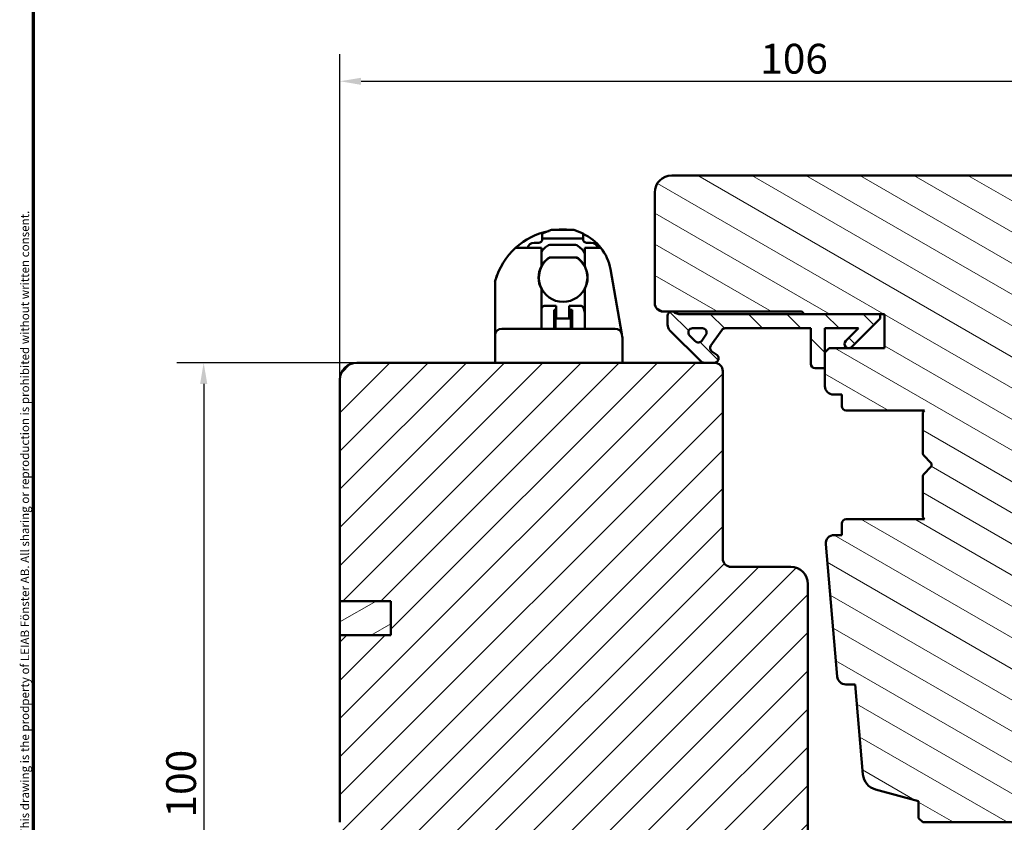
# Model space of a CAD drawing. Units: millimetres. Extents: x 13 to 821, y -287 to 287.
# Drawn here: x 634 to 750, y 79 to 174 of the extents above; entities that cross this region are included whole.
import ezdxf

# ---------------------------------------------------------------- set-up
doc = ezdxf.new("R2010")
doc.units = ezdxf.units.MM
for name, color, linetype, lineweight in [('Border (ISO)', 8, 'Continuous', 70), ('Dimension (ISO)', 3, 'Continuous', 25), ('Hatch (ISO)', 8, 'Continuous', 18), ('Visible (ISO)', 7, 'Continuous', 50)]:
    doc.layers.add(name, color=color, linetype=linetype, lineweight=lineweight)
doc.styles.add('Note Text (ISO)', font='tahoma.ttf')
doc.dimstyles.new('Default (ISO)', dxfattribs={"dimtxt": 3.5, "dimasz": 2.5, "dimexe": 3.175, "dimexo": 0, "dimgap": 0.762, "dimtad": 1, "dimrnd": 1e-08, "dimtxsty": 'Note Text (ISO)', "dimcen": 0.09, "dimdle": 10, "dimclrd": 256, "dimclre": 256, "dimclrt": 256, "dimazin": 2, "dimtfac": 1.001486, "dimtmove": 0, "dimatfit": 3, "dimfxl": 1, "dimtolj": 1, "dimtzin": 0, "dimlwd": -1, "dimlwe": -1, "dimarcsym": 0})

# ---------------------------------------------------------------- blocks, each defined once
blk = doc.blocks.new('Borders LEIAB A4 Border')
at = {"layer": 'Border (ISO)'}
blk.add_line((15, 10), (15, 287), dxfattribs=at)
at = {"layer": 'Border (ISO)', "color": 8, "true_color": 0x808080, "insert": (13.5, 10.5), "char_height": 1, "attachment_point": 1, "rotation": 90, "style": 'Note Text (ISO)'}
blk.add_mtext('\\fTahoma|b0|i0;\\H1.0000;Denna ritning tillhör LEIAB Fönster AB. All delning och kopiering är förbjuden utan skriftligt medgivande. / This drawing is the prodperty of LEIAB Fönster AB. All sharing or reproduction is prohibited without written consent.', dxfattribs=at)
blk = doc.blocks.new('*D36')
at = {"layer": 'Defpoints', "color": 0, "transparency": 16777216}
for p in [(777.59, 166.31), (777.59, 153.24), (671.59, 131.24)]:
    blk.add_point(p, dxfattribs=at)
at = {"layer": 'Dimension (ISO)', "transparency": 16777216}
for p, q in [((671.59, 131.24), (671.59, 169.48)), ((777.59, 153.24), (777.59, 169.48)), ((674.09, 166.31), (775.09, 166.31))]:
    blk.add_line(p, q, dxfattribs=at)
for points in [[(674.09, 166.72), (674.09, 165.89), (671.59, 166.31)], [(775.09, 166.72), (775.09, 165.89), (777.59, 166.31)]]:
    blk.add_solid(points, dxfattribs=at)
at = {"layer": 'Dimension (ISO)', "transparency": 16777216, "insert": (720.99, 170.71), "char_height": 3.5, "attachment_point": 1, "style": 'Note Text (ISO)'}
blk.add_mtext('\\A1;106', dxfattribs=at)
blk = doc.blocks.new('*D37')
at = {"layer": 'Defpoints', "color": 0, "transparency": 16777216}
for p in [(673.59, 133.24), (655.59, 33.54), (683.59, 33.54)]:
    blk.add_point(p, dxfattribs=at)
at = {"layer": 'Dimension (ISO)', "transparency": 16777216}
for p, q in [((673.59, 133.24), (652.42, 133.24)), ((655.59, 130.74), (655.59, 36.04)), ((683.59, 33.54), (652.42, 33.54))]:
    blk.add_line(p, q, dxfattribs=at)
for points in [[(655.17, 130.74), (656.01, 130.74), (655.59, 133.24)], [(655.17, 36.04), (656.01, 36.04), (655.59, 33.54)]]:
    blk.add_solid(points, dxfattribs=at)
at = {"layer": 'Dimension (ISO)', "transparency": 16777216, "insert": (651.19, 79.81), "char_height": 3.5, "attachment_point": 1, "rotation": 90, "style": 'Note Text (ISO)'}
blk.add_mtext('\\A1;100', dxfattribs=at)

msp = doc.modelspace()

# ---------------------------------------------------------------- hatches: boundary and pattern name
at = {"layer": 'Hatch (ISO)'}
h = msp.add_hatch(dxfattribs=at)
h.set_pattern_fill('ANSI31', color=256, scale=25.4, angle=105.00025, style=0)
h.set_pattern_definition([(150.0002, (620.5727, 5e-07), (-1.58749, -2.749637), [])])
edge = h.paths.add_edge_path()
edge.add_line((775.591, 155.24), (710.591, 155.24))
edge.add_ellipse((710.591, 153.24), major_axis=(-2, 0), ratio=1, start_angle=270, end_angle=360)
edge.add_line((708.591, 153.24), (708.591, 140.24))
edge.add_ellipse((709.591, 140.24), major_axis=(0, -1), ratio=1, start_angle=270, end_angle=360)
edge.add_line((709.591, 139.24), (710.591, 139.24))
edge.add_line((710.591, 139.24), (710.744, 139.24))
edge.add_line((710.744, 139.24), (725.791, 139.24))
edge.add_ellipse((725.791, 138.94), major_axis=(0.3, 0), ratio=1, start_angle=0, end_angle=90, ccw=False)
edge.add_line((726.091, 138.94), (735.091, 138.94))
edge.add_line((735.091, 138.94), (735.591, 138.94))
edge.add_line((735.591, 138.94), (735.591, 134.94))
edge.add_line((735.591, 134.94), (729.091, 134.94))
edge.add_line((729.091, 134.94), (728.591, 134.44))
edge.add_line((728.591, 134.44), (728.591, 132.59))
edge.add_line((728.591, 132.59), (728.591, 130.49))
edge.add_ellipse((729.591, 130.49), major_axis=(0, -1), ratio=1, start_angle=270, end_angle=360)
edge.add_line((729.591, 129.49), (730.591, 129.49))
edge.add_line((730.591, 129.49), (730.591, 128.14))
edge.add_ellipse((731.091, 128.14), major_axis=(0, -0.5), ratio=1, start_angle=270, end_angle=360)
edge.add_line((731.091, 127.64), (740.278, 127.64))
edge.add_line((740.278, 127.64), (740.091, 127.375))
edge.add_line((740.091, 127.375), (740.091, 122.647))
edge.add_ellipse((740.591, 122.647), major_axis=(0, -0.5), ratio=1, start_angle=270, end_angle=315)
edge.add_line((740.237, 122.294), (741.008, 121.523))
edge.add_ellipse((740.725, 121.24), major_axis=(0.283, -0.283), ratio=1, start_angle=0, end_angle=90, ccw=False)
edge.add_line((741.008, 120.958), (740.237, 120.187))
edge.add_ellipse((740.591, 119.833), major_axis=(-0.354, -0.354), ratio=1, start_angle=270, end_angle=315)
edge.add_line((740.091, 119.833), (740.091, 115.105))
edge.add_line((740.091, 115.105), (740.278, 114.84))
edge.add_line((740.278, 114.84), (731.091, 114.84))
edge.add_ellipse((731.091, 114.34), major_axis=(-0.5, 0), ratio=1, start_angle=270, end_angle=360)
edge.add_line((730.591, 114.34), (730.591, 112.99))
edge.add_line((730.591, 112.99), (729.682, 112.99))
edge.add_ellipse((729.682, 111.99), major_axis=(-1, 0), ratio=1, start_angle=270, end_angle=364.99618)
edge.add_line((728.686, 111.903), (730.045, 96.353))
edge.add_ellipse((731.041, 96.44), major_axis=(0.087, -0.996), ratio=1, start_angle=270, end_angle=355.00382)
edge.add_line((731.041, 95.44), (732.132, 95.44))
edge.add_line((732.132, 95.44), (733.058, 84.853))
edge.add_ellipse((735.05, 85.027), major_axis=(0.174, -1.992), ratio=1, start_angle=270, end_angle=340.00382)
edge.add_line((734.533, 83.096), (739.591, 81.74))
edge.add_line((739.591, 81.74), (739.591, 79.74))
edge.add_line((739.591, 79.74), (740.091, 79.24))
edge.add_line((740.091, 79.24), (761.091, 79.24))
edge.add_line((761.091, 79.24), (761.591, 79.74))
edge.add_line((761.591, 79.74), (761.591, 140.24))
edge.add_ellipse((762.591, 140.24), major_axis=(0, 1), ratio=1, start_angle=0, end_angle=90, ccw=False)
edge.add_line((762.591, 141.24), (776.591, 141.24))
edge.add_ellipse((776.591, 142.24), major_axis=(1, 0), ratio=1, start_angle=270, end_angle=360)
edge.add_line((777.591, 142.24), (777.591, 153.24))
edge.add_ellipse((775.591, 153.24), major_axis=(0, 2), ratio=1, start_angle=270, end_angle=360)
h = msp.add_hatch(dxfattribs=at)
h.set_pattern_fill('ANSI31', color=256, scale=25.4, angle=90.00021, style=0)
h.set_pattern_definition([(135.0002, (620.5727, 5e-07), (-2.245056, -2.24507), [])])
edge = h.paths.add_edge_path()
edge.add_ellipse((711.644, 140.44), major_axis=(-1.5, 0), ratio=1, start_angle=53.1301, end_angle=90)
edge.add_line((711.644, 138.94), (726.091, 138.94))
edge.add_line((726.091, 138.94), (735.091, 138.94))
edge.add_line((735.091, 138.94), (735.091, 138.44))
edge.add_line((735.091, 138.44), (731.737, 135.087))
edge.add_ellipse((731.383, 135.44), major_axis=(-0.354, -0.354), ratio=1, start_angle=270, end_angle=450, ccw=False)
edge.add_line((731.03, 135.794), (732.526, 137.29))
edge.add_line((732.526, 137.29), (728.591, 137.29))
edge.add_line((728.591, 137.29), (728.591, 134.44))
edge.add_line((728.591, 134.44), (728.591, 132.59))
edge.add_line((728.591, 132.59), (727.441, 132.59))
edge.add_ellipse((727.441, 133.09), major_axis=(0, -0.5), ratio=1, start_angle=270, end_angle=360, ccw=False)
edge.add_line((726.941, 133.09), (726.941, 137.29))
edge.add_line((726.941, 137.29), (716.871, 137.29))
edge.add_ellipse((716.871, 136.79), major_axis=(0.287, 0.41), ratio=1, start_angle=35, end_angle=90)
edge.add_line((716.462, 137.077), (715.181, 135.248))
edge.add_ellipse((715.591, 134.961), major_axis=(-0.41, 0.287), ratio=1, start_angle=0, end_angle=90)
edge.add_line((715.304, 134.552), (715.877, 134.15))
edge.add_ellipse((715.591, 133.74), major_axis=(0.5, 0), ratio=1, start_angle=270, end_angle=415, ccw=False)
edge.add_line((715.591, 133.24), (714.391, 133.24))
edge.add_ellipse((714.391, 133.74), major_axis=(0.354, -0.354), ratio=1, start_angle=270, end_angle=315, ccw=False)
edge.add_line((714.037, 133.387), (710.383, 137.04))
edge.add_ellipse((711.091, 137.747), major_axis=(0, -1), ratio=1, start_angle=270, end_angle=315, ccw=False)
edge.add_line((710.091, 137.747), (710.091, 138.74))
edge.add_ellipse((710.591, 138.74), major_axis=(-0.5, 0), ratio=1, start_angle=270, end_angle=360, ccw=False)
edge.add_line((710.591, 139.24), (710.744, 139.24))
edge = h.paths.add_edge_path(flags=0)
edge.add_ellipse((714.186, 136.79), major_axis=(0.5, 0), ratio=1, start_angle=325, end_angle=450)
edge.add_line((714.186, 137.29), (713.038, 137.29))
edge.add_ellipse((713.038, 136.79), major_axis=(-0.354, 0.354), ratio=1, start_angle=315, end_angle=450)
edge.add_line((712.684, 136.437), (713.359, 135.762))
edge.add_ellipse((713.713, 136.115), major_axis=(-0.287, -0.41), ratio=1, start_angle=350, end_angle=450)
edge.add_line((714.122, 135.828), (714.595, 136.504))
h = msp.add_hatch(dxfattribs=at)
h.set_pattern_fill('ANSI31', color=256, scale=25.4, style=0)
h.set_pattern_definition([(45, (620.5727, 5e-07), (-2.245064, 2.245064), [])])
edge = h.paths.add_edge_path()
edge.add_line((677.591, 101.24), (671.591, 101.24))
edge.add_line((671.591, 101.24), (671.591, 79.24))
edge.add_ellipse((673.591, 79.24), major_axis=(0, -2), ratio=1, start_angle=270, end_angle=360)
edge.add_line((673.591, 77.24), (726.091, 77.24))
edge.add_line((726.091, 77.24), (726.591, 77.74))
edge.add_line((726.591, 77.74), (726.591, 107.24))
edge.add_ellipse((724.591, 107.24), major_axis=(0, 2), ratio=1, start_angle=270, end_angle=360)
edge.add_line((724.591, 109.24), (717.591, 109.24))
edge.add_ellipse((717.591, 110.24), major_axis=(-1, 0), ratio=1, start_angle=0, end_angle=90, ccw=False)
edge.add_line((716.591, 110.24), (716.591, 132.24))
edge.add_ellipse((715.591, 132.24), major_axis=(0, 1), ratio=1, start_angle=270, end_angle=360)
edge.add_line((715.591, 133.24), (714.391, 133.24))
edge.add_line((714.391, 133.24), (673.591, 133.24))
edge.add_ellipse((673.591, 131.24), major_axis=(-2, 0), ratio=1, start_angle=270, end_angle=360)
edge.add_line((671.591, 131.24), (671.591, 105.24))
edge.add_line((671.591, 105.24), (677.591, 105.24))
edge.add_line((677.591, 105.24), (677.591, 101.24))
h = msp.add_hatch(dxfattribs=at)
h.set_pattern_fill('ANSI31', color=256, scale=25.4, angle=-14.99998, style=0)
h.set_pattern_definition([(30, (620.5727, 5e-07), (-1.5875, 2.74963), [])])
h.paths.add_polyline_path([(671.591, 105.24), (671.591, 101.24), (677.591, 101.24), (677.591, 105.24)])

# ---------------------------------------------------------------- linework, layer by layer
at = {"layer": 'Visible (ISO)'}
for p, q in [((775.591, 155.24), (710.591, 155.24)), ((708.591, 153.24), (708.591, 140.24)), ((696.47, 148.84), (695.371, 148.44)), ((695.371, 147.84), (695.371, 148.44)), ((696.47, 148.84), (699.072, 148.84)), ((700.171, 148.44), (699.072, 148.84)), ((700.171, 148.44), (700.171, 147.84)), ((694.971, 147.34), (694.421, 147.34)), ((695.371, 147.74), (695.371, 147.84)), ((700.171, 147.84), (695.371, 147.84)), ((696.271, 147.09), (699.271, 147.09)), ((700.171, 147.84), (700.171, 147.74)), ((700.571, 147.34), (701.121, 147.34)), ((692.247, 146.74), (693.528, 146.74)), ((693.528, 146.74), (695.271, 146.74)), ((695.271, 146.74), (695.271, 144.568)), ((700.371, 146.74), (701.178, 146.74)), ((700.371, 144.568), (700.371, 146.74)), ((701.178, 146.74), (702.256, 146.74)), ((696.363, 145.615), (699.278, 145.615)), ((703.385, 144.221), (704.415, 138.379)), ((689.821, 138.24), (689.821, 142.732)), ((695.271, 141.913), (695.271, 138.24)), ((700.371, 138.24), (700.371, 141.913)), ((695.271, 139.54), (695.276, 139.562)), ((697.021, 139.94), (695.761, 139.94)), ((696.771, 139.44), (696.771, 137.24)), ((697.021, 139.44), (696.771, 139.44)), ((696.921, 139.44), (696.921, 137.24)), ((697.021, 139.94), (697.021, 139.74)), ((697.021, 139.74), (697.021, 138.44)), ((698.521, 139.94), (698.521, 139.74)), ((699.78, 139.94), (698.521, 139.94)), ((698.521, 138.44), (698.521, 139.74)), ((698.871, 139.44), (698.521, 139.44)), ((698.721, 139.44), (698.721, 137.24)), ((698.871, 139.44), (698.871, 137.24)), ((700.265, 139.562), (700.371, 139.14)), ((709.591, 139.24), (725.791, 139.24)), ((710.744, 139.24), (710.591, 139.24)), ((735.091, 138.94), (711.644, 138.94)), ((726.091, 138.94), (735.591, 138.94)), ((735.091, 138.44), (735.091, 138.94)), ((735.591, 138.94), (735.591, 134.94)), ((689.821, 136.44), (689.821, 138.24)), ((695.271, 138.24), (695.271, 137.24)), ((697.021, 138.44), (696.921, 138.44)), ((698.521, 138.44), (697.021, 138.44)), ((698.721, 138.44), (698.521, 138.44)), ((700.371, 137.24), (700.371, 138.24)), ((704.415, 138.379), (704.732, 136.579)), ((710.091, 138.74), (710.091, 137.747)), ((731.737, 135.087), (735.091, 138.44)), ((703.944, 137.24), (690.621, 137.24)), ((704.732, 136.579), (704.734, 136.568)), ((704.775, 136.337), (704.734, 136.568)), ((710.383, 137.04), (714.037, 133.387)), ((713.038, 137.29), (714.186, 137.29)), ((715.181, 135.248), (716.462, 137.077)), ((716.871, 137.29), (726.941, 137.29)), ((726.941, 137.29), (726.941, 133.09)), ((728.591, 132.59), (728.591, 137.29)), ((728.591, 137.29), (732.526, 137.29)), ((732.526, 137.29), (731.03, 135.794)), ((689.821, 136.44), (689.821, 136.428)), ((689.821, 133.24), (689.821, 136.428)), ((704.821, 135.816), (704.821, 133.24)), ((713.359, 135.762), (712.684, 136.437)), ((714.595, 136.504), (714.122, 135.828)), ((715.877, 134.15), (715.304, 134.552)), ((729.091, 134.94), (728.591, 134.44)), ((728.591, 134.44), (728.591, 130.49)), ((735.591, 134.94), (729.091, 134.94)), ((715.591, 133.24), (673.591, 133.24)), ((714.391, 133.24), (715.591, 133.24)), ((716.591, 110.24), (716.591, 132.24)), ((727.441, 132.59), (728.591, 132.59)), ((671.591, 131.24), (671.591, 105.24)), ((729.591, 129.49), (730.591, 129.49)), ((730.591, 129.49), (730.591, 128.14)), ((731.091, 127.64), (740.278, 127.64)), ((740.278, 127.64), (740.091, 127.375)), ((740.091, 127.375), (740.091, 122.647)), ((740.237, 122.294), (741.008, 121.523)), ((741.008, 120.958), (740.237, 120.187)), ((740.091, 119.833), (740.091, 115.105)), ((740.278, 114.84), (731.091, 114.84)), ((740.091, 115.105), (740.278, 114.84)), ((730.591, 114.34), (730.591, 112.99)), ((730.591, 112.99), (729.682, 112.99)), ((728.686, 111.903), (730.045, 96.353)), ((724.591, 109.24), (717.591, 109.24)), ((726.591, 77.74), (726.591, 107.24)), ((671.591, 105.24), (677.591, 105.24)), ((671.591, 105.24), (671.591, 101.24)), ((677.591, 105.24), (671.591, 105.24)), ((677.591, 105.24), (677.591, 101.24)), ((677.591, 101.24), (677.591, 105.24)), ((677.591, 101.24), (671.591, 101.24)), ((671.591, 101.24), (671.591, 79.24)), ((671.591, 101.24), (677.591, 101.24)), ((731.041, 95.44), (732.132, 95.44)), ((732.132, 95.44), (733.058, 84.853)), ((734.533, 83.096), (739.591, 81.74)), ((739.591, 81.74), (739.591, 79.74)), ((739.591, 79.74), (740.091, 79.24)), ((740.091, 79.24), (761.091, 79.24))]:
    msp.add_line(p, q, dxfattribs=at)
for centre, radius, start, end in [((710.591, 153.24), 2, 90, 180), ((697.821, 140.59), 8.3, 101.77057, 132.18626), ((697.821, 140.59), 8.3, 90, 96.29217), ((697.821, 143.24), 5.65, 82.37185, 90), ((697.821, 143.24), 5.65, 38.27737, 65.42215), ((694.421, 146.54), 0.8, 90, 165.52249), ((694.971, 147.74), 0.4, 270, 330), ((697.771, 144.59), 3, 126.8699, 146.44269), ((696.271, 146.59), 0.5, 90, 126.8699), ((699.271, 146.59), 0.5, 53.1301, 90), ((697.771, 144.59), 3, 29.92643, 53.1301), ((700.571, 147.74), 0.4, 210, 270), ((701.121, 146.54), 0.8, 14.47751, 90), ((697.821, 140.59), 8.3, 132.18626, 164.04723), ((697.821, 143.24), 5.65, 10, 38.27737), ((697.821, 143.24), 2.85, 128.07223, 51.92777), ((697.821, 143.24), 2.875, 127.86365, 152.49326), ((696.363, 145.115), 0.5, 90, 127.86365), ((699.278, 145.115), 0.5, 52.13635, 90), ((697.821, 143.24), 2.875, 27.50674, 52.13635), ((697.821, 143.24), 2.875, 152.49326, 207.50674), ((697.821, 143.24), 2.875, 332.49326, 27.50674), ((697.771, 144.19), 3, 344.81567, 346.32166), ((690.329, 142.732), 0.509, 164.04723, 180), ((697.771, 144.19), 3, 199.70391, 201.2099), ((709.591, 140.24), 1, 180, 270), ((695.761, 139.44), 0.5, 90, 165.96376), ((699.78, 139.44), 0.5, 14.03624, 90), ((710.591, 138.74), 0.5, 90, 180), ((711.644, 140.44), 1.5, 233.1301, 270), ((725.791, 138.94), 0.3, 0, 90), ((711.091, 137.747), 1, 180, 225), ((690.621, 136.44), 0.8, 90, 180), ((703.944, 136.44), 0.8, 10, 90), ((713.038, 136.79), 0.5, 90, 225), ((714.186, 136.79), 0.5, 325, 90), ((716.871, 136.79), 0.5, 90, 145), ((713.713, 136.115), 0.5, 225, 325), ((731.383, 135.44), 0.5, 135, 315), ((715.591, 134.961), 0.5, 145, 235), ((673.591, 131.24), 2, 90, 180), ((714.391, 133.74), 0.5, 225, 270), ((715.591, 133.74), 0.5, 270, 55), ((715.591, 132.24), 1, 0, 90), ((727.441, 133.09), 0.5, 180, 270), ((729.591, 130.49), 1, 180, 270), ((731.091, 128.14), 0.5, 180, 270), ((740.591, 122.647), 0.5, 180, 225), ((740.725, 121.24), 0.4, 315, 45), ((740.591, 119.833), 0.5, 135, 180), ((731.091, 114.34), 0.5, 90, 180), ((729.682, 111.99), 1, 90, 184.99618), ((717.591, 110.24), 1, 180, 270), ((724.591, 107.24), 2, 0, 90), ((731.041, 96.44), 1, 184.99618, 270), ((735.05, 85.027), 2, 184.99618, 255)]:
    msp.add_arc(centre, radius, start, end, dxfattribs=at)
msp.add_ellipse((701.989, 135.816), major_axis=(-0.001, -2.913), ratio=0.9720694, start_param=1.5708996, end_param=1.7506884, dxfattribs=at)
for points, knots in [([(695.371, 147.74), (695.371, 147.738), (695.371, 147.736), (695.37, 147.712), (695.368, 147.687), (695.358, 147.637), (695.349, 147.608), (695.331, 147.567), (695.324, 147.553), (695.317, 147.54)], [0.111642132, 0.111642132, 0.111642132, 0.111642132, 0.112360358, 0.112360358, 0.12049975, 0.12049975, 0.129102778, 0.129102778, 0.133302913, 0.133302913, 0.133302913, 0.133302913]), ([(700.224, 147.54), (700.217, 147.553), (700.21, 147.567), (700.192, 147.608), (700.183, 147.637), (700.173, 147.687), (700.171, 147.712), (700.171, 147.736), (700.171, 147.738), (700.171, 147.74)], [0.217190261, 0.217190261, 0.217190261, 0.217190261, 0.221390396, 0.221390396, 0.229993425, 0.229993425, 0.238132817, 0.238132817, 0.238851043, 0.238851043, 0.238851043, 0.238851043]), ([(696.371, 145.59), (696.329, 145.59), (696.285, 145.585), (696.213, 145.566), (696.182, 145.554), (696.12, 145.524), (696.089, 145.505), (696.063, 145.484)], [-0.164660569, -0.164660569, -0.164660569, -0.164660569, -0.149107369, -0.149107369, -0.13904724, -0.13904724, -0.128987111, -0.128987111, -0.128987111, -0.128987111]), ([(699.578, 145.484), (699.552, 145.505), (699.521, 145.524), (699.459, 145.554), (699.428, 145.566), (699.356, 145.585), (699.312, 145.59), (699.27, 145.59)], [-0.128987111, -0.128987111, -0.128987111, -0.128987111, -0.118926982, -0.118926982, -0.108866853, -0.108866853, -0.093313653, -0.093313653, -0.093313653, -0.093313653]), ([(689.952, 143.233), (689.978, 143.308), (690.008, 143.396), (690.052, 143.512), (690.06, 143.534), (690.069, 143.556)], [0, 0, 0, 0, 0.033702792, 0.033702792, 0.041383308, 0.041383308, 0.041383308, 0.041383308])]:
    msp.add_open_spline(points, degree=3, knots=knots, dxfattribs=at)
msp.add_rational_spline([(696.371, 145.59), (697.821, 145.59), (699.27, 145.59)], [1.31014497321, 1.53921826813, 1.31014497321], degree=2, dxfattribs=at)

# ---------------------------------------------------------------- block references
msp.add_blockref('Borders LEIAB A4 Border', (620.573, 0))

# ---------------------------------------------------------------- dimensions: what is measured, and where the dimension line sits
at = {"layer": 'Dimension (ISO)'}
for base, p1, p2, angle, override, picture, middle in [((777.591, 166.306), (671.591, 131.24), (777.591, 153.24), 180, {"dimgap": 0.762, "dimdec": 2, "dimtol": 0, "dimlim": 0, "dimtp": 0, "dimtm": 0, "dimtdec": 2, "dimtofl": 0, "dimatfit": 1}, '*D36', (724.591, 166.306)), ((655.591, 33.54), (673.591, 133.24), (683.591, 33.54), 90, {"dimgap": 0.762, "dimdec": 0, "dimtol": 0, "dimlim": 0, "dimtp": 0, "dimtm": 0, "dimtdec": 2, "dimtofl": 0, "dimatfit": 1}, '*D37', (655.591, 83.39))]:
    dim = msp.add_linear_dim(base=base, p1=p1, p2=p2, angle=angle, dimstyle='Default (ISO)', override=override, dxfattribs=at)
    dim.commit()
    dim.dimension.update_dxf_attribs({"geometry": picture, "text_midpoint": middle, "dimtype": 160})

doc.saveas('drawing.dxf')
